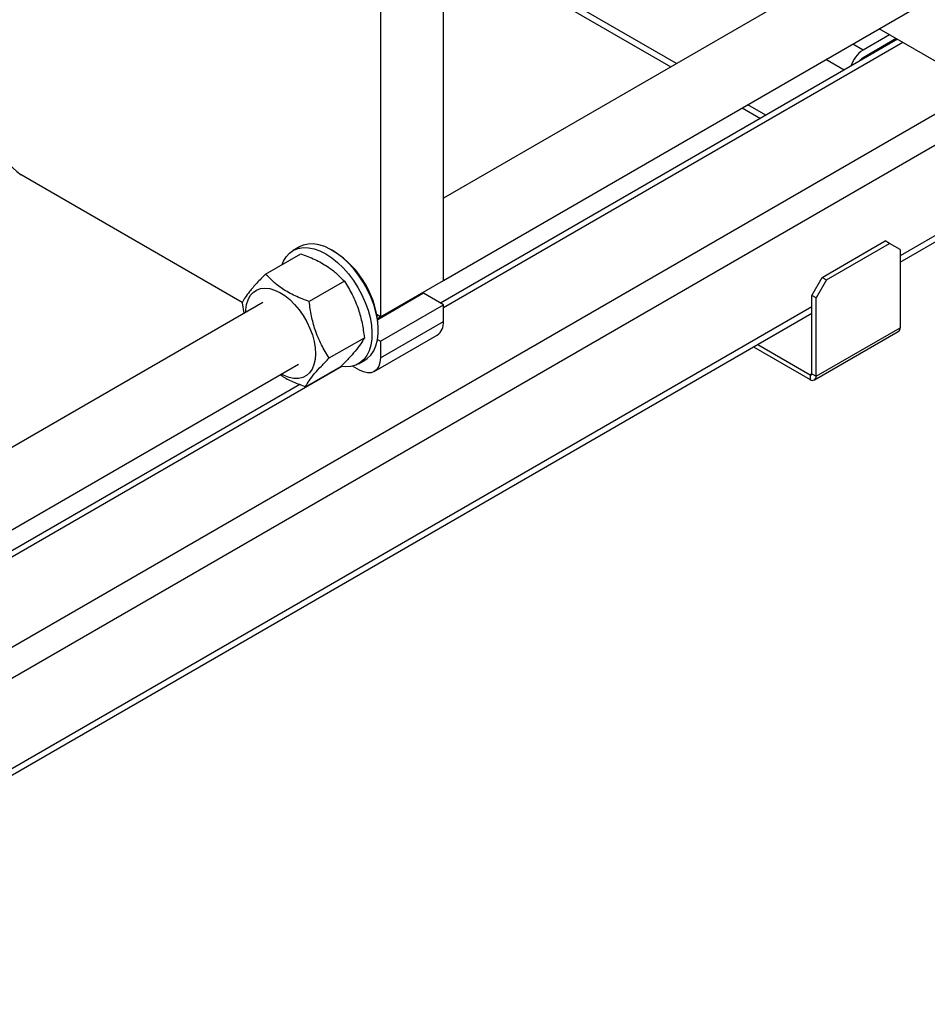
# Model space of a CAD drawing. Units: millimetres. Extents: x -6414 to -5840, y -6865 to -6477.
# Drawn here: x -6363 to -6351, y -6861 to -6848 of the extents above; entities that cross this region are included whole.
import ezdxf

# ---------------------------------------------------------------- set-up
doc = ezdxf.new("R2010")
doc.units = ezdxf.units.MM

msp = doc.modelspace()

# ---------------------------------------------------------------- linework, layer by layer
at = {"color": 7, "linetype": 'Continuous', "lineweight": 25}
for p, q in [((-6357.28159, -6851.64667), (-6357.28159, -6842.3479)), ((-6358.13011, -6842.83775), (-6358.13011, -6852.13652)), ((-6351.13117, -6851.39983), (-6340.68141, -6845.36731)), ((-6350.87975, -6846.8416), (-6357.28159, -6850.5373)), ((-6357.28159, -6851.64578), (-6350.14199, -6847.52418)), ((-6356.30252, -6847.5654), (-6354.21804, -6848.76875)), ((-6351.27259, -6848.33801), (-6351.62897, -6848.54374)), ((-6350.42406, -6848.82785), (-6351.41216, -6848.25744)), ((-6351.16655, -6848.39923), (-6357.31963, -6851.95133)), ((-6351.18207, -6848.39027), (-6351.62897, -6848.64826)), ((-6353.25796, -6849.32299), (-6353.01234, -6849.46478)), ((-6359.99009, -6851.94137), (-6362.96672, -6850.223)), ((-6352.17769, -6851.6037), (-6351.32916, -6851.11386)), ((-6352.12112, -6851.63636), (-6351.27259, -6851.14652)), ((-6351.27259, -6851.14652), (-6351.32916, -6851.11386)), ((-6351.13117, -6851.22818), (-6351.27259, -6851.14652)), ((-6359.67562, -6851.55909), (-6359.20255, -6851.28599)), ((-6359.22062, -6851.19481), (-6359.30547, -6851.24379)), ((-6358.75227, -6851.25477), (-6358.78055, -6851.23844)), ((-6351.13117, -6851.22818), (-6351.13117, -6852.28196)), ((-6358.61533, -6851.6571), (-6359.08841, -6851.9302)), ((-6358.13011, -6852.13652), (-6357.28159, -6851.64667)), ((-6352.31911, -6851.84865), (-6352.17769, -6851.6037)), ((-6352.12112, -6851.63636), (-6352.26254, -6851.88131)), ((-6352.17769, -6851.6037), (-6352.12112, -6851.63636)), ((-6357.54916, -6851.81882), (-6358.16539, -6852.17456)), ((-6357.28159, -6851.97329), (-6357.54916, -6851.81882)), ((-6359.7136, -6851.94127), (-6364.38616, -6854.63868)), ((-6359.99332, -6851.94689), (-6359.96988, -6852.08922)), ((-6352.26254, -6851.88131), (-6352.31911, -6851.84865)), ((-6352.31911, -6852.90243), (-6352.31911, -6851.84865)), ((-6352.26254, -6852.93508), (-6352.26254, -6851.88131)), ((-6368.43761, -6861.39062), (-6352.31911, -6852.08561)), ((-6358.13011, -6852.46313), (-6357.28159, -6851.97329)), ((-6357.28159, -6852.19865), (-6357.28159, -6851.97329)), ((-6358.13011, -6852.13652), (-6358.17548, -6852.11033)), ((-6358.16769, -6852.15732), (-6358.13088, -6852.13607)), ((-6358.13011, -6852.6885), (-6357.28159, -6852.19865)), ((-6358.1584, -6852.31615), (-6358.1584, -6852.2835)), ((-6352.28522, -6852.9852), (-6351.15385, -6852.33208)), ((-6352.26254, -6852.93508), (-6351.13117, -6852.28196)), ((-6358.81888, -6852.6891), (-6358.3458, -6852.416)), ((-6358.21297, -6852.87164), (-6357.36445, -6852.38179)), ((-6358.16877, -6852.44082), (-6358.13011, -6852.46313)), ((-6358.13011, -6852.46313), (-6358.13011, -6852.6885)), ((-6353.10399, -6852.53871), (-6352.33994, -6852.97978)), ((-6353.04741, -6852.50605), (-6352.33994, -6852.91446)), ((-6358.42554, -6852.76804), (-6358.34069, -6852.71906)), ((-6363.9062, -6855.47009), (-6359.23364, -6852.77268)), ((-6359.13657, -6853.0769), (-6358.6635, -6852.8038)), ((-6358.41296, -6852.85183), (-6358.50377, -6852.79941)), ((-6352.33994, -6852.91446), (-6352.33994, -6852.97978)), ((-6352.31911, -6852.90243), (-6352.26254, -6852.93508)), ((-6359.21474, -6853.04535), (-6369.74576, -6859.12478))]:
    msp.add_line(p, q, dxfattribs=at)
at = {"color": 8, "linetype": 'Continuous', "lineweight": 25}
for p, q in [((-6341.47933, -6844.1083), (-6368.5656, -6859.74486)), ((-6341.39251, -6844.47621), (-6368.38458, -6860.0584)), ((-6340.75637, -6845.32399), (-6351.13117, -6851.31323)), ((-6354.14304, -6848.72545), (-6356.22752, -6847.5221)), ((-6351.09157, -6848.44251), (-6357.28159, -6852.01593)), ((-6351.62897, -6848.54374), (-6351.76854, -6848.46317)), ((-6351.885, -6848.81398), (-6352.13061, -6848.67219)), ((-6351.61364, -6848.65733), (-6351.62916, -6848.64837)), ((-6352.93734, -6849.42149), (-6353.18296, -6849.27969)), ((-6352.31911, -6851.99901), (-6368.38458, -6861.27341)), ((-6358.64796, -6852.80472), (-6369.61777, -6859.13745)), ((-6352.31911, -6852.90243), (-6352.33994, -6852.91446))]:
    msp.add_line(p, q, dxfattribs=at)
at = {"color": 7, "linetype": 'Continuous', "lineweight": 25, "flags": 128}
for points in [[(-6358.34069, -6852.71906), (-6358.30684, -6852.69625), (-6358.25915, -6852.64999), (-6358.22002, -6852.59235), (-6358.1901, -6852.52428), (-6358.16987, -6852.44689), (-6358.15968, -6852.36145), (-6358.15968, -6852.26938), (-6358.16987, -6852.17217), (-6358.1901, -6852.07143), (-6358.22002, -6851.96881), (-6358.25915, -6851.86599), (-6358.30684, -6851.76467), (-6358.36231, -6851.66651), (-6358.42465, -6851.57311), (-6358.49284, -6851.48601), (-6358.56575, -6851.40665), (-6358.64219, -6851.33633), (-6358.7209, -6851.27619), (-6358.8006, -6851.22723), (-6358.87996, -6851.19026), (-6358.9577, -6851.16587), (-6359.03253, -6851.15447), (-6359.10322, -6851.15625), (-6359.16862, -6851.17117), (-6359.22062, -6851.19481)], [(-6359.45328, -6851.43074), (-6359.4345, -6851.38658), (-6359.39762, -6851.32624), (-6359.352, -6851.27706), (-6359.2984, -6851.23984), (-6359.23768, -6851.2152), (-6359.17086, -6851.20355), (-6359.09902, -6851.20507), (-6359.02334, -6851.21974), (-6358.94508, -6851.24732), (-6358.86551, -6851.28736)], [(-6358.86551, -6851.28736), (-6358.78593, -6851.3392), (-6358.70767, -6851.40198), (-6358.63199, -6851.47468), (-6358.56015, -6851.5561), (-6358.49333, -6851.64491), (-6358.43261, -6851.73965), (-6358.37901, -6851.83875), (-6358.33339, -6851.94061), (-6358.29651, -6852.04353), (-6358.26897, -6852.14584), (-6358.25123, -6852.24585), (-6358.24357, -6852.34192), (-6358.24613, -6852.43248), (-6358.25885, -6852.51602), (-6358.28154, -6852.5912), (-6358.31382, -6852.65676), (-6358.35515, -6852.71164), (-6358.40486, -6852.75493), (-6358.46214, -6852.78592), (-6358.52604, -6852.8041), (-6358.59552, -6852.80917), (-6358.65967, -6852.80285)], [(-6359.94446, -6852.07454), (-6359.9429, -6852.04052), (-6359.93215, -6851.9683), (-6359.91163, -6851.90437), (-6359.88178, -6851.85009), (-6359.84323, -6851.80661), (-6359.7968, -6851.77486), (-6359.74348, -6851.75551), (-6359.68441, -6851.74899), (-6359.62085, -6851.75542), (-6359.55415, -6851.77468), (-6359.48574, -6851.80634), (-6359.41706, -6851.84974), (-6359.34959, -6851.90395), (-6359.28477, -6851.96782), (-6359.22396, -6852.03998), (-6359.16848, -6852.1189), (-6359.11951, -6852.20289), (-6359.07808, -6852.29016), (-6359.04508, -6852.37886), (-6359.02121, -6852.4671), (-6359.00699, -6852.55298), (-6359.00271, -6852.63469), (-6359.00847, -6852.71048), (-6359.02414, -6852.77873), (-6359.04939, -6852.838), (-6359.08369, -6852.88701), (-6359.12629, -6852.92473), (-6359.1763, -6852.95034), (-6359.23264, -6852.96331), (-6359.29412, -6852.96336), (-6359.35943, -6852.95048), (-6359.42717, -6852.92495), (-6359.4645, -6852.90595)], [(-6357.76248, -6851.94197), (-6357.76257, -6851.94196), (-6357.78756, -6851.93788)], [(-6358.13011, -6852.6885), (-6358.13555, -6852.74908), (-6358.15164, -6852.80106), (-6358.17778, -6852.84244), (-6358.21296, -6852.87163), (-6358.25582, -6852.8875), (-6358.30472, -6852.88946), (-6358.35778, -6852.87741), (-6358.41296, -6852.85183)]]:
    msp.add_lwpolyline(points, dxfattribs=at)
at = {"color": 7, "linetype": 'Continuous', "lineweight": 25}
for centre, radius, start, end in [((-6351.41517, -6848.87682), 0.39579, 122.696154, 163.029017), ((-6351.53615, -6848.79878), 0.17684, 121.660754, 144.241133), ((-6362.63548, -6849.70516), 0.61472, 182.605478, 237.394522), ((-6359.44798, -6852.34218), 1.29092, 2.605478, 57.394522), ((-6357.47759, -6852.22029), 0.19719, 305.013333, 6.298848), ((-6351.18324, -6852.28859), 0.05249, 304.056351, 7.25583), ((-6352.33181, -6852.90449), 0.01287, 230.796715, 9.214037), ((-6352.30973, -6852.94274), 0.0478, 230.796715, 9.214037)]:
    msp.add_arc(centre, radius, start, end, dxfattribs=at)
for points, knots in [([(-6359.20255, -6851.28599), (-6359.13845, -6851.31062), (-6359.00885, -6851.36041), (-6358.84647, -6851.45129), (-6358.7148, -6851.55175), (-6358.64869, -6851.62177), (-6358.61533, -6851.6571)], [0, 0, 0, 0, 0.26461361, 0.53496576, 0.76535242, 1, 1, 1, 1]), ([(-6359.67562, -6851.55909), (-6359.71633, -6851.60033), (-6359.79863, -6851.68371), (-6359.89094, -6851.79014), (-6359.95564, -6851.87828), (-6359.98068, -6851.92388), (-6359.99332, -6851.94689)], [0, 0, 0, 0, 0.26461361, 0.53496576, 0.76535242, 1, 1, 1, 1]), ([(-6359.08841, -6851.9302), (-6359.15251, -6851.90557), (-6359.2821, -6851.85578), (-6359.44448, -6851.76491), (-6359.57616, -6851.66445), (-6359.64227, -6851.59443), (-6359.67562, -6851.55909)], [0, 0, 0, 0, 0.26461361, 0.53496576, 0.76535242, 1, 1, 1, 1]), ([(-6358.61533, -6851.6571), (-6358.5788, -6851.71539), (-6358.50495, -6851.83323), (-6358.42517, -6852.02492), (-6358.37245, -6852.22175), (-6358.35474, -6852.35086), (-6358.3458, -6852.416)], [0, 0, 0, 0, 0.26461361, 0.53496576, 0.76535242, 1, 1, 1, 1]), ([(-6358.81888, -6852.6891), (-6358.85541, -6852.63082), (-6358.92926, -6852.51298), (-6359.00904, -6852.32128), (-6359.06176, -6852.12445), (-6359.07947, -6851.99535), (-6359.08841, -6851.9302)], [0, 0, 0, 0, 0.26461361, 0.53496576, 0.76535242, 1, 1, 1, 1]), ([(-6358.3458, -6852.416), (-6358.36024, -6852.44208), (-6358.38944, -6852.4948), (-6358.46232, -6852.59001), (-6358.55553, -6852.69462), (-6358.62729, -6852.76718), (-6358.6635, -6852.8038)], [0, 0, 0, 0, 0.26461361, 0.53496576, 0.76535242, 1, 1, 1, 1]), ([(-6359.13657, -6853.0769), (-6359.12213, -6853.05082), (-6359.09294, -6852.9981), (-6359.02006, -6852.90289), (-6358.92685, -6852.79828), (-6358.85509, -6852.72572), (-6358.81888, -6852.6891)], [0, 0, 0, 0, 0.26461361, 0.53496576, 0.76535242, 1, 1, 1, 1]), ([(-6359.47804, -6852.91377), (-6359.4703, -6852.91945), (-6359.42047, -6852.95603), (-6359.30492, -6853.01139), (-6359.19303, -6853.05493), (-6359.13657, -6853.0769)], [0, 0, 0, 0, 0.0835262, 0.53756447, 1, 1, 1, 1])]:
    msp.add_open_spline(points, degree=3, knots=knots, dxfattribs=at)

doc.saveas('drawing.dxf')
